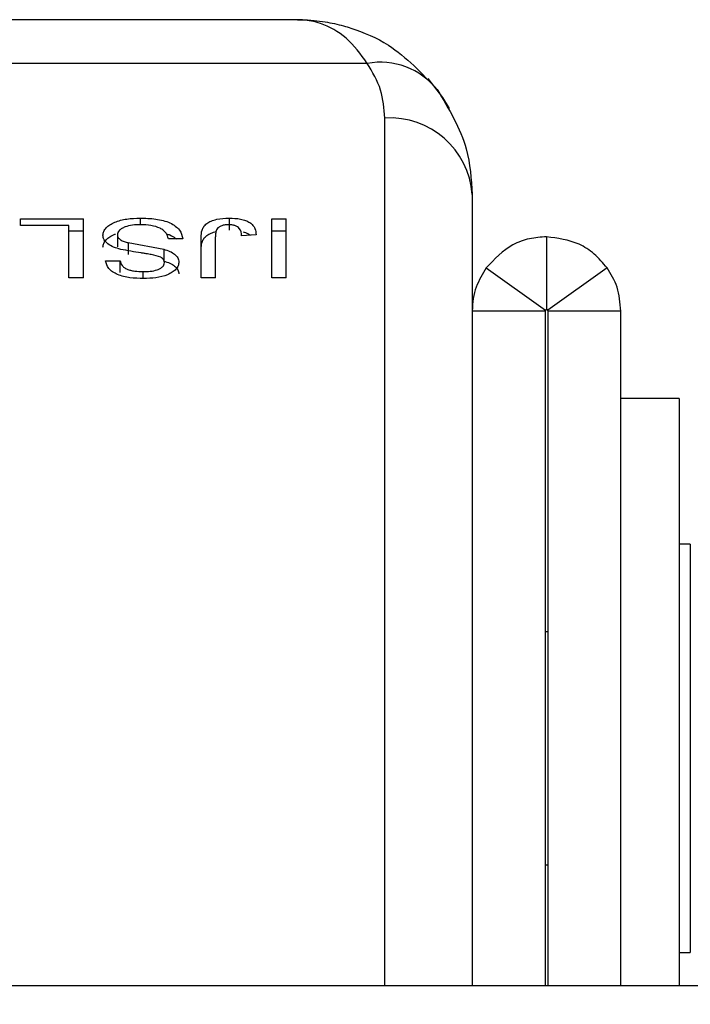
# Model space of a CAD drawing. Units: millimetres. Extents: x 0 to 42, y 0 to 29.8.
# Drawn here: x 11.9 to 12, y 23.3 to 23.4 of the extents above; entities that cross this region are included whole.
import ezdxf

# ---------------------------------------------------------------- set-up
doc = ezdxf.new("R2010")
doc.units = ezdxf.units.MM

msp = doc.modelspace()

# ---------------------------------------------------------------- linework, layer by layer
at = {"color": 7, "linetype": 'Continuous', "lineweight": 25}
for p, q in [((11.9348184097392, 23.39610942215821), (11.85881841218299, 23.39610942215821)), ((11.93961740507013, 23.39311107010743), (11.85401941871471, 23.39311107010743)), ((11.94681841030917, 23.38410939783952), (11.94681841030917, 23.3298093876352)), ((11.91582866793698, 23.38244529576203), (11.92013635894484, 23.38244529576203)), ((11.91582866793698, 23.38199170441529), (11.91582866793698, 23.38244529576203)), ((11.91914917936749, 23.38199170441529), (11.91582866793698, 23.38199170441529)), ((11.91914917936749, 23.37839605421922), (11.91914917936749, 23.38199170441529)), ((11.92013635894484, 23.37839605421922), (11.92013635894484, 23.38244529576203)), ((11.93013996480233, 23.38249548287293), (11.93013996480233, 23.38166614384553)), ((11.93305943569369, 23.38244529576203), (11.93404661527103, 23.38244529576203)), ((11.93305943569369, 23.37839605421922), (11.93305943569369, 23.38244529576203)), ((11.93404661527103, 23.37839605421922), (11.93404661527103, 23.38244529576203)), ((11.91914917936749, 23.3816163143625), (11.92013635894484, 23.3816163143625)), ((11.92246969266063, 23.38135023922822), (11.92246969266063, 23.38052858919999)), ((11.9319825120104, 23.38134225220582), (11.93099533429569, 23.38127907128236)), ((11.93305943569369, 23.3816163143625), (11.93404661527103, 23.3816163143625)), ((11.92321568576819, 23.3808090886583), (11.9256541881544, 23.38036145777604)), ((11.92695687188036, 23.3810738524904), (11.925969692303, 23.3810738524904)), ((11.92821328191287, 23.37839605421922), (11.92821328191287, 23.38117333264253)), ((11.92920046149022, 23.37839605421922), (11.92920046149022, 23.38120939345261)), ((11.95191841032585, 23.38120939345261), (11.95191841032585, 23.37620939822099)), ((11.9256541881544, 23.38036145777604), (11.9256541881544, 23.37954636425874)), ((11.92166199943251, 23.3795650801172), (11.92264917900986, 23.3795650801172)), ((11.92264917900986, 23.3795650801172), (11.92264917900986, 23.37875535101792)), ((11.94776720496095, 23.37907209010026), (11.95183701413709, 23.37616749615571)), ((11.95606961602545, 23.37907209010026), (11.95199980651098, 23.37616749615571)), ((11.92013635894484, 23.37839605421922), (11.91914917936749, 23.37839605421922)), ((11.92920046149022, 23.37839605421922), (11.92821328191287, 23.37839605421922)), ((11.93404661527103, 23.37839605421922), (11.93305943569369, 23.37839605421922)), ((11.95181841032838, 23.37610938162705), (11.94681841030917, 23.37610938162705)), ((11.95181841032838, 23.37610938162705), (11.95181841032838, 23.3298093876352)), ((11.95701841021157, 23.37610938162705), (11.95201841032332, 23.37610938162705)), ((11.95201841032332, 23.3298093876352), (11.95201841032332, 23.37610938162705)), ((11.95701841021157, 23.3298093876352), (11.95701841021157, 23.37610938162705)), ((11.96101840993589, 23.37010939927003), (11.95701841021157, 23.37010939927003)), ((11.96101840993589, 23.37010939927003), (11.96101840993589, 23.33694501728913)), ((11.96177841013497, 23.36010940880677), (11.96101840993589, 23.36010940880677)), ((11.96177841013497, 23.36010940880677), (11.96177841013497, 23.34076352925202)), ((11.95201841032332, 23.3541093668451), (11.95181841032838, 23.3541093668451)), ((11.96177841013497, 23.34076352925202), (11.96177841013497, 23.33210941166779)), ((11.95181841032838, 23.33810939402482), (11.95201841032332, 23.33810939402482)), ((11.96101840993589, 23.33694501728913), (11.96101840993589, 23.3298093876352)), ((11.96101840993589, 23.33210941166779), (11.96177841013497, 23.33210941166779)), ((11.98009389860755, 23.3298093876352), (11.89681841096109, 23.3298093876352))]:
    msp.add_line(p, q, dxfattribs=at)
at = {"color": 8, "linetype": 'Continuous', "lineweight": 25}
msp.add_line((11.94081841072268, 23.3298093876352), (11.94081841072268, 23.38935967297456), dxfattribs=at)
at = {"color": 7, "linetype": 'Continuous', "lineweight": 25, "flags": 128}
msp.add_lwpolyline([(11.94526609301767, 23.39001246304414), (11.9447960456667, 23.39077623696229), (11.94379946718192, 23.39206804842851)], dxfattribs=at)
at = {"color": 7, "linetype": 'Continuous', "lineweight": 25}
msp.add_circle((11.89681841032329, 23.29610939545537), 0.03369999999999962, dxfattribs=at)
for centre, radius, start, end in [((11.94050594731088, 23.38818093982698), 0.005009560050125089, 38.68464689631695, 100.2165672590096), ((11.94116988098951, 23.38370780334927), 0.005662787441684898, 4.066725231182729, 93.55844448239367)]:
    msp.add_arc(centre, radius, start, end, dxfattribs=at)
for points, knots in [([(11.9348184097392, 23.39610942215821), (11.9348288505498, 23.39610942850366), (11.93484184464685, 23.39610943640087), (11.93487267857861, 23.39610916976631), (11.93491275751449, 23.39610916728127), (11.93498338584741, 23.39610826614915), (11.93509219259343, 23.39610654297604), (11.93527182149205, 23.39610151790053), (11.93557052213128, 23.39608768362786), (11.93606687638969, 23.39604963191952), (11.93689868886938, 23.39594285244768), (11.93774135157377, 23.3957610854364), (11.93921764438843, 23.39531963960619), (11.9416167829026, 23.39428969234496), (11.94335876717232, 23.3924369567986), (11.94441639946974, 23.39131208271882)], [0, 0, 0, 0, 0.002917398116085689, 0.003630843977413136, 0.008498896295265557, 0.01410116325562312, 0.02335267028396174, 0.03870032232130326, 0.06414635382865892, 0.1064514938507147, 0.1771442300333914, 0.2970560904815797, 0.3446509562274736, 0.6021098888071481, 1, 1, 1, 1]), ([(11.93961740507013, 23.39311107010743), (11.93915505111659, 23.39373638549851), (11.93821769654292, 23.39500412039582), (11.93662219778998, 23.39584717079848), (11.93549627318304, 23.39608439888549), (11.93496896865731, 23.3961081749669), (11.93485195485327, 23.39610932983728), (11.93482448246998, 23.39610940544519), (11.9348184097392, 23.39610942215821)], [0, 0, 0, 0, 0.3452133068330461, 0.6998691577623481, 0.9340018325371708, 0.9846085961495342, 0.9965977523371895, 1, 1, 1, 1]), ([(11.94081841072268, 23.38935967297456), (11.94077052981584, 23.39001242328734), (11.94067367856182, 23.39133277602346), (11.93997212672439, 23.39251387683865), (11.93961740507013, 23.39311107010743)], [0, 0, 0, 0, 0.4943757034919168, 1, 1, 1, 1]), ([(11.94441639946974, 23.39131208271882), (11.94521459933565, 23.3899905242532), (11.94657820855891, 23.38773283242716), (11.94674800543147, 23.38517145283588), (11.94681841030917, 23.38410939783952)], [0, 0, 0, 0, 0.585358218682625, 1, 1, 1, 1]), ([(11.92148251308328, 23.3813230595102), (11.92149300641732, 23.38141012240513), (11.92151399422935, 23.3815842576864), (11.92168812315095, 23.38182755738581), (11.92194274984347, 23.38204424141905), (11.92239879004416, 23.38227522136479), (11.92310879228326, 23.38246060846701), (11.92371923237962, 23.38248384976399), (11.92402477970547, 23.38249548287293)], [0, 0, 0, 0, 0.1251362837243367, 0.250286209548672, 0.3754091156197328, 0.5004987768943608, 0.7499815888782857, 1, 1, 1, 1]), ([(11.92406825011796, 23.38204230875871), (11.92388096718097, 23.38203628573654), (11.9235068677603, 23.38202425469335), (11.92306312778904, 23.38192203822113), (11.92277130620484, 23.38178788347142), (11.92260439294823, 23.38165838518422), (11.92251553294085, 23.38153448873626), (11.92247501495782, 23.38143028949784), (11.92247146794095, 23.38137694041815), (11.92246969266063, 23.38135023922822)], [0, 0, 0, 0, 0.2500964546809586, 0.4995700105605538, 0.6251866697992603, 0.7496421324171693, 0.8746288594646862, 0.9372518016242866, 1, 1, 1, 1]), ([(11.92402477970547, 23.38249548287293), (11.92438884552333, 23.38248546286026), (11.92493514651649, 23.38247042727436), (11.92562410391021, 23.38233465887379), (11.92608643444084, 23.38217314315414), (11.926464410318, 23.3819501359319), (11.92684334098599, 23.38159531274973), (11.92691171047654, 23.38128128393429), (11.92695687188036, 23.3810738524904)], [0, 0, 0, 0, 0.2501685320400024, 0.3753917857851381, 0.500524423272149, 0.6228241199386849, 0.7508568209263365, 1, 1, 1, 1]), ([(11.92402477970547, 23.38249548287293), (11.92402477970547, 23.38235738497126), (11.92402477970547, 23.38220555823331), (11.92402477970547, 23.3820532772514), (11.92402477970547, 23.3820395073404)], [0, 0, 0, 0, 0.9095756356312176, 1, 1, 1, 1]), ([(11.925969692303, 23.3810738524904), (11.92593332115015, 23.38120895594287), (11.92587844399421, 23.38141280137107), (11.92565238143077, 23.38165425390013), (11.92532297852222, 23.38184993742892), (11.92478156905695, 23.38201080951053), (11.92430615857773, 23.38203180302668), (11.92406825011796, 23.38204230875871)], [0, 0, 0, 0, 0.2501801808904122, 0.3774743366358226, 0.5004021977588337, 0.7499875395418601, 1, 1, 1, 1]), ([(11.92821328191287, 23.38117333264253), (11.92822198737928, 23.3813392484891), (11.92823504757726, 23.38158816034549), (11.92837589497005, 23.38190833092136), (11.9285818250271, 23.3821261496365), (11.92889310103753, 23.38230044199273), (11.92940724162938, 23.38246075926393), (11.92984803700571, 23.38248164847129), (11.93013996480233, 23.38249548287293)], [0, 0, 0, 0, 0.2504072573505885, 0.3756683678314552, 0.5007066320732961, 0.623574008299333, 0.75070244325023, 1, 1, 1, 1]), ([(11.93009929953343, 23.38204230875871), (11.93001719606061, 23.38203926851459), (11.92985308024235, 23.38203319140077), (11.92962312340765, 23.38197644398229), (11.92943438043587, 23.38188493486669), (11.92926453375504, 23.38172336860979), (11.92920922840919, 23.38148877262788), (11.92920338749832, 23.38130263781032), (11.92920046149022, 23.38120939345261)], [0, 0, 0, 0, 0.1250339478190677, 0.2499291193321584, 0.3757368297749002, 0.4997262940922012, 0.7493875622336529, 1, 1, 1, 1]), ([(11.93099533429569, 23.38127907128236), (11.930979775351, 23.38145618979181), (11.9309603210594, 23.38167765179954), (11.93072192974753, 23.38190154701686), (11.93054327681801, 23.38198553245561), (11.93036400658341, 23.38202505674247), (11.93021381279415, 23.38204081525592), (11.93013747493309, 23.38204181086819), (11.93009929953343, 23.38204230875871)], [0, 0, 0, 0, 0.4994011621900783, 0.6244315423943742, 0.7494424104971976, 0.8744996506988337, 0.9372391900248858, 0.9999999999999999, 0.9999999999999999, 0.9999999999999999, 0.9999999999999999]), ([(11.93013996480233, 23.38249548287293), (11.93040437530626, 23.38248523233989), (11.93080131495739, 23.38246984398372), (11.9312777255474, 23.3823376928147), (11.93157535000807, 23.38218936539812), (11.93178942581681, 23.38200056206918), (11.93196149005394, 23.38171770168312), (11.93197410452685, 23.38149240879619), (11.9319825120104, 23.38134225220582)], [0, 0, 0, 0, 0.2495593884192602, 0.3746447856628462, 0.4996664311583046, 0.6246652186499163, 0.7498412320698704, 1, 1, 1, 1]), ([(11.92148251308328, 23.38050158829591), (11.92149311111419, 23.38058792584956), (11.92151430534185, 23.38076058601487), (11.92168694787646, 23.38100454390829), (11.92194846462282, 23.38121245557117), (11.92217194514537, 23.38135294473221), (11.92232728433389, 23.38139219406454), (11.92234382441467, 23.38139637322328)], [0, 0, 0, 0, 0.2424399194401904, 0.4848378810591055, 0.7277587675355226, 0.9710125176926737, 1, 1, 1, 1]), ([(11.9226968552751, 23.38035007328889), (11.92253144034671, 23.38039825585013), (11.92220098402722, 23.38049451216753), (11.92179027504901, 23.38071759271684), (11.92157714279921, 23.380957791183), (11.92149262986779, 23.38116466862436), (11.92148588647348, 23.3812702448771), (11.92148251308328, 23.3813230595102)], [0, 0, 0, 0, 0.2502797914322321, 0.4999944051376753, 0.749578730882477, 0.874726492888563, 1, 1, 1, 1]), ([(11.92246969266063, 23.38135023922822), (11.92247905901633, 23.38128877012611), (11.9224977927629, 23.3811658251282), (11.92266626047903, 23.38100199751752), (11.92292150799626, 23.38088525527683), (11.92311754922029, 23.38083449754273), (11.92321568576819, 23.3808090886583)], [0, 0, 0, 0, 0.2496139523777239, 0.4992554925699028, 0.7493316133887815, 1, 1, 1, 1]), ([(11.92582935130424, 23.3814211687555), (11.92591271703292, 23.38139375074881), (11.92614822356728, 23.3813162954223), (11.926373152478, 23.38119191806248), (11.92647724835423, 23.38108966602832), (11.92649334704704, 23.3810738524904)], [0, 0, 0, 0, 0.3165706814040612, 0.8943059124986106, 0.9999999999999999, 0.9999999999999999, 0.9999999999999999, 0.9999999999999999]), ([(11.92821328191287, 23.38035287470719), (11.92822201580392, 23.38051760011934), (11.9282351202338, 23.38076475600901), (11.92837586210189, 23.3810834229585), (11.92858257347062, 23.38129847545015), (11.92888038364579, 23.38146998179172), (11.92912828890964, 23.3815368795948), (11.92924771679765, 23.38156910748383)], [0, 0, 0, 0, 0.3389328920834077, 0.5085387821133824, 0.6780980296569747, 0.8449243397689353, 1, 1, 1, 1]), ([(11.93109167216546, 23.38155003399751), (11.93115117845075, 23.38153482456799), (11.93132948896442, 23.38148924953039), (11.93150720032602, 23.3814056683094), (11.93159068748012, 23.38133066087445), (11.93160472100801, 23.38131805272004)], [0, 0, 0, 0, 0.2941259900125966, 0.8813481820678228, 1, 1, 1, 1]), ([(11.92321568576819, 23.3808090886583), (11.92321568576819, 23.38067273592291), (11.92321568576819, 23.38039994232848), (11.92321568576819, 23.38012735340117), (11.92321568576819, 23.37999101490876)], [0, 0, 0, 0, 0.4998384792640023, 1, 1, 1, 1]), ([(11.95191841032585, 23.38120939345261), (11.95152420202674, 23.38118140576515), (11.95073574601742, 23.38112542759216), (11.94922619113491, 23.38059258947078), (11.94834619164149, 23.37967548778765), (11.94776720496095, 23.37907209010026)], [0, 0, 0, 0, 0.2548579632270362, 0.5097414059524821, 1, 1, 1, 1]), ([(11.95606961602545, 23.37907209010026), (11.95578666111531, 23.37940848855752), (11.9552207802902, 23.38008125100038), (11.95383014261423, 23.38096675964308), (11.95267705614778, 23.38111310741561), (11.95191841032585, 23.38120939345261)], [0, 0, 0, 0, 0.2549039439455586, 0.5097817671837482, 1, 1, 1, 1]), ([(11.92544945923812, 23.37980326027772), (11.92523698486179, 23.37987223907896), (11.92491757819836, 23.37997593294142), (11.92452500212546, 23.38003883421549), (11.92428953808531, 23.38007441002926), (11.92369818107863, 23.38015895776667), (11.92315942378387, 23.38026178631795), (11.9226968552751, 23.38035007328889)], [0, 0, 0, 0, 0.2488418518770847, 0.3740768510791845, 0.4168996508322735, 0.4993592446867991, 1, 1, 1, 1]), ([(11.9256541881544, 23.38036145777604), (11.92579573924294, 23.38031579904755), (11.92607862171064, 23.38022455246005), (11.92642201679412, 23.38001962730909), (11.92660322486484, 23.37980569660991), (11.92667931858919, 23.37962118737104), (11.92668486730138, 23.37952612232243), (11.9266876414252, 23.37947859377763)], [0, 0, 0, 0, 0.2502165041501859, 0.500044633271656, 0.7496373252883352, 0.8748291430343919, 1, 1, 1, 1]), ([(11.92425755260712, 23.37834246964356), (11.92394819523983, 23.37835304180516), (11.92333045726461, 23.37837415274798), (11.92259383972136, 23.37855535885025), (11.92213198448459, 23.37880238622295), (11.92177982975119, 23.37911034691653), (11.92170909131429, 23.37938334215394), (11.92166199943251, 23.3795650801172)], [0, 0, 0, 0, 0.250521559848545, 0.5002521274494469, 0.62556076790521, 0.7507288989664703, 0.9999999999999999, 0.9999999999999999, 0.9999999999999999, 0.9999999999999999]), ([(11.92264917900986, 23.3795650801172), (11.92268155617387, 23.37945516293278), (11.92273016597001, 23.37929013761046), (11.92293365543423, 23.37910113931584), (11.92313342233045, 23.37898503867712), (11.92338184677128, 23.37890367389923), (11.92374228013486, 23.37883565331459), (11.92402974556049, 23.37882837323406), (11.92421828991002, 23.37882359833619)], [0, 0, 0, 0, 0.249557319313794, 0.3746755093563459, 0.499597906810176, 0.6185626009796412, 0.7498208136622496, 1, 1, 1, 1]), ([(11.92421828991002, 23.37882359833619), (11.92438782849946, 23.37882727439566), (11.92472628771025, 23.37883461311537), (11.92514298585201, 23.37890970669178), (11.92541220396436, 23.37903448393379), (11.92557485141583, 23.37915133409681), (11.92568123036061, 23.37929085042459), (11.92569404853629, 23.37939071835228), (11.92570046184784, 23.37944068522355)], [0, 0, 0, 0, 0.250457190287632, 0.5000014642431276, 0.6250561867414082, 0.7501120283908894, 0.8749736737566284, 1, 1, 1, 1]), ([(11.9266876414252, 23.37947859377763), (11.92667801312481, 23.37939346629816), (11.92665875369003, 23.37922318628272), (11.92649300349174, 23.37898243999713), (11.926247909206, 23.37876837668608), (11.92580769260716, 23.37854241709831), (11.92512289722966, 23.37837519847565), (11.92454623937824, 23.37835338827715), (11.92425755260712, 23.37834246964356)], [0, 0, 0, 0, 0.1250799965012655, 0.2501968091930329, 0.376182689222663, 0.5003545563958012, 0.7498672228844281, 1, 1, 1, 1]), ([(11.92570046184784, 23.37944068522355), (11.92568985378997, 23.37950805968582), (11.92567391705854, 23.37960927790346), (11.92556607661943, 23.37972945905999), (11.92548834478009, 23.37977865159317), (11.92544945923812, 23.37980326027772)], [0, 0, 0, 0, 0.4987148442152085, 0.7492308797905028, 1, 1, 1, 1]), ([(11.9256541881544, 23.37954636425874), (11.92579568698485, 23.37950104748598), (11.92607818130502, 23.37941057514163), (11.92642175966342, 23.37920706961366), (11.92660314568835, 23.37899455777853), (11.92667934512074, 23.37881090960453), (11.92668487509073, 23.37871662568997), (11.9266876414252, 23.3786694607248)], [0, 0, 0, 0, 0.2508839691482079, 0.5008754919172058, 0.7501549106498648, 0.8750164862051178, 1, 1, 1, 1]), ([(11.92421828991002, 23.37882359833619), (11.92421828991002, 23.37868959526137), (11.92421828991002, 23.37853032138342), (11.92421828991002, 23.37837050822011), (11.92421828991002, 23.37834515185258)], [0, 0, 0, 0, 0.8413374279707148, 1, 1, 1, 1]), ([(11.94776720496095, 23.37907209010026), (11.94751711439172, 23.37865694235736), (11.94714102825924, 23.37803264329036), (11.94686546791548, 23.3769895733389), (11.94683411039353, 23.3764030447606), (11.94681841030917, 23.37610938162705)], [0, 0, 0, 0, 0.4977670928434168, 0.7485420237961832, 1, 1, 1, 1]), ([(11.95701841021157, 23.37610938162705), (11.95696144707962, 23.37667706752201), (11.95687572867265, 23.37753132410718), (11.95646476299564, 23.37846393302727), (11.95620141249378, 23.37886924670158), (11.95606961602545, 23.37907209010026)], [0, 0, 0, 0, 0.4973787334964356, 0.7484580155896562, 0.9999999999999999, 0.9999999999999999, 0.9999999999999999, 0.9999999999999999]), ([(11.95183701413709, 23.37616749615571), (11.95183680718758, 23.37616719790219), (11.95183577391841, 23.37616570876529), (11.9518315624684, 23.37615952629767), (11.95182549576685, 23.3761476272074), (11.95181969303397, 23.37612992493834), (11.95181883789741, 23.37611622940543), (11.95181841032838, 23.37610938162705)], [0, 0, 0, 0, 0.01938693742065235, 0.09679619049549311, 0.4065720682042858, 0.7032855174019758, 1, 1, 1, 1]), ([(11.95191841032585, 23.37620939822099), (11.95191809812673, 23.37620939903358), (11.9519165393611, 23.37620940309077), (11.95190997149834, 23.37620916487738), (11.9518938468805, 23.37620714321803), (11.95186557671144, 23.3761977902238), (11.95184749595458, 23.37617861339217), (11.95183701413709, 23.37616749615571)], [0, 0, 0, 0, 0.0103082567888758, 0.05146765537341237, 0.2161788840734447, 0.5456014397254101, 1, 1, 1, 1]), ([(11.95199980651098, 23.37616749615571), (11.95199959793374, 23.37616777356488), (11.95199855405148, 23.3761691619355), (11.9519940377185, 23.3761752288903), (11.95198168670233, 23.3761880375123), (11.95195597480269, 23.37620505692299), (11.95193219610015, 23.37620780500954), (11.95191841032585, 23.37620939822099)], [0, 0, 0, 0, 0.01028374088829224, 0.05146781472630158, 0.2161794252282964, 0.5455776650948003, 1, 1, 1, 1]), ([(11.95201841032332, 23.37610938162705), (11.95201840829893, 23.37610983888936), (11.95201839816731, 23.37611212738258), (11.95201799334789, 23.37612164709425), (11.95201530935132, 23.37613629874217), (11.95200886068671, 23.37615350737037), (11.95200282456747, 23.37616283323048), (11.95199980651098, 23.37616749615571)], [0, 0, 0, 0, 0.01934094796383531, 0.09679701858924279, 0.4065742563429643, 0.7032874351601002, 1, 1, 1, 1])]:
    msp.add_open_spline(points, degree=3, knots=knots, dxfattribs=at)

doc.saveas('drawing.dxf')
